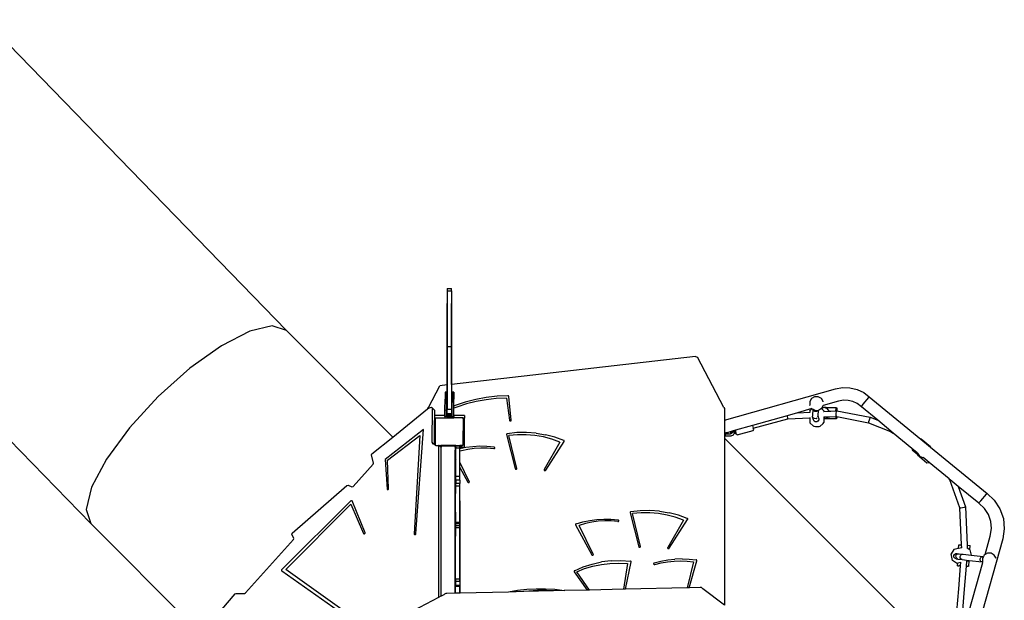
# Model space of a CAD drawing. Units: millimetres. Extents: x -11670 to 339291, y -3372 to 24196.
# Drawn here: x -6553 to -3730, y 18007 to 19672 of the extents above; entities that cross this region are included whole.
import ezdxf

# ---------------------------------------------------------------- set-up
doc = ezdxf.new("R2010")
doc.units = ezdxf.units.MM
doc.layers.add('Toestel 2D', color=7, linetype='Continuous', lineweight=20)
doc.layers.add('VP-EQ', color=7, linetype='Continuous', true_color=0x8a3492)

# ---------------------------------------------------------------- blocks, each defined once
blk = doc.blocks.new('3060-1_')
at = {"layer": 'VP-EQ', "color": 7}
for p, q in [((4660.08, -130.59), (4746.66, -219.74)), ((4604.03, -185.94), (4690.58, -275.06)), ((4792.78, -208.32), (4792.77, -224.33)), ((4792.78, -207.69), (4793.98, -207.69)), ((4792.78, -207.69), (4792.78, -208.32)), ((4792.78, -208.32), (4793.98, -208.32)), ((4793.98, -208.32), (4793.97, -224.33)), ((4793.98, -208.32), (4793.98, -207.69)), ((4792.72, -235.32), (4792.73, -211.97)), ((4794.02, -235.17), (4794.03, -211.97)), ((4736.17, -219.88), (4728.03, -224.06)), ((4742.59, -218.39), (4736.17, -219.88)), ((4746.66, -219.74), (4742.59, -218.39)), ((4746.66, -219.74), (4777.14, -250.25)), ((4728.03, -224.06), (4718.97, -230.53)), ((4792.77, -224.33), (4793.97, -224.33)), ((4792.77, -224.33), (4792.77, -235.31)), ((4793.97, -224.33), (4793.97, -235.17)), ((4863.95, -227.13), (4794.02, -235.17)), ((4863.95, -227.13), (4864.56, -227.39)), ((4872.06, -241.79), (4864.56, -227.39)), ((4718.97, -230.53), (4709.88, -238.65)), ((4787.38, -241.77), (4790.64, -235.56)), ((4792.72, -235.32), (4790.64, -235.56)), ((4792.77, -235.31), (4792.72, -235.32)), ((4792.72, -241.46), (4792.72, -235.32)), ((4792.77, -235.31), (4792.77, -242.13)), ((4794.02, -235.17), (4793.97, -235.17)), ((4793.97, -235.17), (4793.97, -241.64)), ((4794.02, -235.17), (4794.02, -241.46)), ((4872.32, -245.37), (4904.12, -236.38)), ((4904.12, -236.38), (4906.12, -236.03)), ((4906.12, -236.03), (4908.24, -236.1)), ((4908.24, -236.1), (4910.3, -236.61)), ((4910.3, -236.61), (4912.22, -237.52)), ((4709.88, -238.65), (4701.64, -247.62)), ((4792.13, -242.43), (4792.14, -239.36)), ((4792.54, -237.36), (4792.14, -237.36)), ((4792.14, -237.36), (4792.14, -239.36)), ((4792.54, -239.36), (4792.14, -239.36)), ((4792.53, -242.23), (4792.54, -239.36)), ((4792.54, -237.36), (4792.54, -239.36)), ((4794.23, -241.53), (4794.24, -239.36)), ((4794.64, -237.36), (4794.24, -237.36)), ((4794.24, -237.36), (4794.24, -239.36)), ((4794.64, -239.36), (4794.24, -239.36)), ((4794.63, -241.36), (4794.64, -239.36)), ((4794.64, -237.36), (4794.64, -239.36)), ((4800.93, -239.47), (4797.95, -240.24)), ((4803.98, -238.91), (4800.93, -239.47)), ((4803.93, -239.55), (4801.08, -240.06)), ((4806.82, -239.22), (4803.93, -239.55)), ((4807.07, -238.57), (4803.98, -238.91)), ((4809.73, -239.08), (4806.82, -239.22)), ((4810.19, -238.43), (4807.07, -238.57)), ((4809.73, -239.08), (4810.66, -245.45)), ((4810.25, -238.44), (4810.19, -238.43)), ((4810.3, -238.46), (4810.25, -238.44)), ((4810.35, -238.49), (4810.3, -238.46)), ((4810.39, -238.53), (4810.35, -238.49)), ((4810.42, -238.57), (4810.39, -238.53)), ((4810.43, -238.62), (4810.42, -238.57)), ((4811.15, -245.41), (4810.43, -238.62)), ((4897.23, -239.21), (4896.71, -240.1)), ((4898.12, -238.69), (4897.23, -239.21)), ((4899.16, -238.69), (4898.12, -238.69)), ((4900.06, -239.21), (4899.16, -238.69)), ((4900.57, -240.1), (4900.06, -239.21)), ((4904.94, -239.95), (4900.59, -241.18)), ((4906.37, -239.7), (4904.94, -239.95)), ((4907.74, -239.75), (4906.37, -239.7)), ((4909.07, -240.07), (4907.74, -239.75)), ((4912.07, -240.87), (4913.63, -238.91)), ((4912.22, -237.52), (4913.78, -238.72)), ((4913.63, -238.91), (4913.78, -238.72)), ((4913.78, -238.72), (4928.52, -250.84)), ((4777.14, -250.25), (4787.16, -242.17)), ((4787.16, -242.17), (4787.45, -241.93)), ((4787.16, -242.17), (4787.19, -242.03)), ((4787.19, -242.03), (4787.38, -241.77)), ((4787.45, -241.93), (4788.24, -241.69)), ((4788.91, -242.36), (4788.24, -241.69)), ((4788.24, -241.69), (4788.41, -241.89)), ((4788.41, -241.89), (4788.4, -251.76)), ((4789.08, -242.56), (4788.41, -241.89)), ((4788.91, -242.36), (4789.08, -242.56)), ((4789.08, -242.56), (4789.08, -244.11)), ((4792.1, -242.52), (4792.09, -242.56)), ((4792.09, -242.56), (4792.11, -242.61)), ((4792.11, -242.47), (4792.1, -242.52)), ((4792.13, -242.43), (4792.11, -242.47)), ((4792.11, -242.61), (4792.13, -242.66)), ((4792.13, -242.67), (4792.13, -242.43)), ((4792.13, -242.66), (4792.13, -242.67)), ((4792.13, -244.11), (4792.13, -242.67)), ((4792.77, -242.13), (4792.53, -242.23)), ((4792.53, -243.26), (4792.53, -242.23)), ((4792.77, -242.13), (4792.77, -242.21)), ((4792.77, -242.21), (4793.97, -242.21)), ((4792.77, -243.48), (4792.77, -242.21)), ((4794.23, -241.53), (4793.97, -241.64)), ((4793.97, -241.64), (4793.97, -242.21)), ((4794.23, -242.16), (4793.97, -242.27)), ((4793.97, -242.21), (4793.97, -242.27)), ((4793.97, -242.27), (4793.97, -243.48)), ((4794.23, -242.16), (4794.23, -241.53)), ((4794.23, -244.11), (4794.23, -242.16)), ((4795.04, -241.2), (4794.63, -241.36)), ((4794.63, -242), (4794.63, -241.36)), ((4795.55, -241.64), (4794.63, -242)), ((4794.63, -244.11), (4794.63, -242)), ((4797.95, -240.24), (4795.04, -241.2)), ((4798.28, -240.76), (4795.55, -241.64)), ((4801.08, -240.06), (4798.28, -240.76)), ((4872.06, -241.79), (4872.25, -242.06)), ((4872.25, -242.06), (4872.32, -242.36)), ((4872.32, -242.36), (4872.32, -245.37)), ((4897.28, -242.11), (4893.16, -243.28)), ((4896.71, -240.1), (4896.71, -241.14)), ((4896.71, -241.16), (4896.71, -241.14)), ((4896.78, -242.8), (4896.94, -242.54)), ((4896.94, -242.54), (4897.36, -242.16)), ((4897.36, -242.16), (4897.28, -242.11)), ((4897.29, -242.11), (4897.28, -242.11)), ((4897.66, -242.33), (4897.36, -242.16)), ((4897.56, -244.01), (4897.66, -242.33)), ((4897.7, -242.35), (4897.66, -242.33)), ((4897.87, -242.67), (4897.7, -242.35)), ((4898.14, -242.61), (4897.7, -242.35)), ((4898.22, -242.88), (4897.87, -242.67)), ((4898.14, -242.61), (4899.05, -242.61)), ((4898.99, -242.7), (4898.63, -242.89)), ((4899.05, -242.61), (4898.99, -242.7)), ((4899.05, -242.61), (4899.17, -242.61)), ((4899.1, -244.08), (4899.19, -242.6)), ((4899.19, -242.6), (4899.17, -242.61)), ((4900.07, -242.09), (4899.19, -242.6)), ((4900.09, -242.07), (4900.07, -242.09)), ((4900.76, -242.73), (4900.07, -242.09)), ((4900.07, -242.09), (4900.07, -242.09)), ((4900.89, -241.82), (4900.09, -242.07)), ((4900.22, -241.83), (4900.09, -242.07)), ((4900.59, -241.2), (4900.22, -241.83)), ((4900.89, -241.82), (4900.22, -241.83)), ((4900.58, -240.12), (4900.57, -240.1)), ((4900.59, -241.18), (4900.58, -241.18)), ((4900.59, -241.18), (4900.59, -241.2)), ((4900.76, -242.73), (4900.76, -242.9)), ((4901.46, -241.81), (4900.89, -241.82)), ((4901.83, -242.14), (4900.89, -241.82)), ((4901.46, -241.81), (4904.34, -241.76)), ((4902.3, -242.82), (4901.83, -242.14)), ((4902.72, -242.8), (4904.22, -242.72)), ((4904.22, -242.72), (4904.25, -242.1)), ((4904.22, -242.72), (4904.38, -242.71)), ((4904.25, -242.1), (4904.34, -241.76)), ((4904.38, -242.71), (4904.31, -242.96)), ((4904.34, -241.76), (4904.44, -242.03)), ((4904.38, -242.71), (4904.51, -242.74)), ((4904.44, -242.03), (4904.51, -242.74)), ((4904.51, -242.74), (4914.02, -244.59)), ((4910.3, -240.66), (4909.07, -240.07)), ((4911.51, -241.59), (4910.3, -240.66)), ((4911.51, -241.59), (4911.66, -241.39)), ((4916.21, -245.45), (4911.51, -241.59)), ((4911.66, -241.39), (4912.07, -240.87)), ((4789.08, -244.86), (4789.07, -245.98)), ((4792.13, -244.11), (4789.08, -244.11)), ((4789.08, -244.11), (4789.08, -244.86)), ((4789.28, -244.86), (4789.08, -244.86)), ((4789.21, -244.95), (4789.28, -244.86)), ((4789.21, -245.98), (4789.21, -244.95)), ((4789.28, -244.86), (4789.35, -244.76)), ((4789.31, -244.95), (4789.46, -244.76)), ((4789.31, -244.95), (4789.31, -252.49)), ((4789.35, -244.76), (4789.46, -244.76)), ((4789.46, -244.76), (4792.13, -244.76)), ((4792.13, -244.36), (4792.13, -244.11)), ((4792.13, -244.36), (4792.13, -244.76)), ((4792.53, -244.36), (4792.13, -244.36)), ((4792.13, -244.76), (4793.9, -244.76)), ((4792.53, -243.26), (4792.77, -243.6)), ((4792.53, -244.11), (4792.53, -243.26)), ((4794.23, -244.11), (4792.53, -244.11)), ((4792.53, -244.36), (4792.53, -244.11)), ((4792.53, -244.36), (4793.9, -244.36)), ((4792.77, -243.48), (4792.77, -243.6)), ((4792.77, -243.48), (4793.43, -243.48)), ((4792.77, -243.6), (4792.86, -243.74)), ((4792.77, -243.85), (4792.77, -243.6)), ((4792.77, -243.85), (4792.94, -243.85)), ((4792.94, -243.85), (4793.07, -244.05)), ((4792.94, -243.85), (4793.67, -243.85)), ((4793.07, -244.05), (4793.8, -244.05)), ((4793.6, -243.74), (4793.43, -243.48)), ((4793.43, -243.48), (4793.97, -243.48)), ((4793.8, -244.05), (4793.67, -243.85)), ((4793.67, -243.85), (4793.97, -243.85)), ((4793.9, -244.36), (4793.9, -244.76)), ((4794.23, -244.36), (4793.9, -244.36)), ((4793.9, -244.76), (4794.63, -244.76)), ((4793.97, -243.48), (4793.97, -243.85)), ((4794.23, -244.36), (4794.23, -244.11)), ((4794.23, -244.36), (4794.63, -244.36)), ((4797.69, -244.11), (4794.63, -244.11)), ((4794.63, -244.36), (4794.63, -244.11)), ((4794.63, -244.36), (4794.63, -244.76)), ((4797.21, -244.76), (4794.63, -244.76)), ((4797.21, -244.76), (4797.28, -244.86)), ((4797.69, -244.86), (4797.28, -244.86)), ((4797.28, -244.86), (4797.31, -244.91)), ((4797.31, -245.02), (4797.31, -244.91)), ((4797.31, -245.02), (4797.69, -245.02)), ((4797.31, -245.02), (4797.31, -248.48)), ((4797.68, -248.48), (4797.69, -245.02)), ((4797.69, -244.11), (4797.69, -244.86)), ((4797.69, -245.02), (4797.69, -244.86)), ((4810.66, -245.45), (4810.67, -245.51)), ((4810.67, -245.51), (4810.7, -245.56)), ((4810.7, -245.56), (4810.75, -245.6)), ((4810.75, -245.6), (4810.8, -245.62)), ((4810.99, -245.63), (4811.05, -245.6)), ((4811.05, -245.6), (4811.1, -245.56)), ((4811.1, -245.56), (4811.13, -245.52)), ((4811.13, -245.52), (4811.15, -245.46)), ((4811.15, -245.46), (4811.15, -245.41)), ((4872.32, -245.37), (4872.32, -249.17)), ((4890.2, -244.12), (4880.32, -246.91)), ((4880.54, -247.75), (4890.39, -245.02)), ((4893.16, -243.28), (4890.2, -244.12)), ((4890.2, -244.12), (4890.21, -244.24)), ((4890.21, -244.24), (4890.32, -244.8)), ((4890.32, -244.8), (4890.39, -245.02)), ((4890.39, -245.02), (4896.76, -244.7)), ((4893.16, -243.28), (4896.78, -243.1)), ((4896.76, -244.7), (4896.75, -246.18)), ((4896.76, -244.62), (4896.76, -244.7)), ((4896.78, -242.8), (4896.78, -243.1)), ((4896.78, -243.1), (4896.81, -243.1)), ((4897.55, -244.41), (4897.56, -244.01)), ((4897.76, -245.29), (4897.55, -244.41)), ((4897.74, -244.76), (4897.55, -244.41)), ((4898.09, -244.97), (4897.74, -244.76)), ((4897.95, -245.65), (4897.76, -245.29)), ((4898.51, -244.98), (4898.09, -244.97)), ((4898.63, -242.89), (4898.22, -242.88)), ((4898.87, -244.79), (4898.51, -244.98)), ((4899.08, -244.44), (4899.1, -244.08)), ((4899.29, -245.31), (4899.08, -245.67)), ((4899.3, -244.9), (4899.1, -244.08)), ((4899.3, -244.9), (4899.29, -245.31)), ((4900.68, -242.9), (4900.76, -242.9)), ((4900.74, -245.05), (4900.73, -246.11)), ((4900.74, -244.42), (4900.74, -244.5)), ((4901.19, -244.48), (4900.74, -244.9)), ((4900.74, -244.5), (4901.19, -244.48)), ((4900.74, -244.5), (4900.74, -244.9)), ((4900.74, -244.9), (4900.74, -245.02)), ((4900.74, -245.02), (4900.84, -245.05)), ((4900.74, -245.02), (4900.74, -245.05)), ((4900.84, -245.05), (4900.74, -245.05)), ((4900.76, -242.9), (4902.3, -242.82)), ((4900.84, -245.05), (4901.79, -244.76)), ((4901.42, -245.04), (4900.84, -245.05)), ((4901.19, -244.48), (4902.03, -244.43)), ((4904.41, -244.99), (4901.42, -245.04)), ((4901.79, -244.76), (4902.03, -244.43)), ((4902.03, -244.43), (4902.5, -244.41)), ((4902.3, -242.82), (4902.72, -242.8)), ((4902.5, -244.41), (4904.27, -244.32)), ((4904.24, -243.53), (4904.23, -244.09)), ((4904.23, -244.09), (4904.27, -244.32)), ((4904.31, -242.96), (4904.24, -243.53)), ((4904.3, -244.71), (4904.27, -244.32)), ((4904.27, -244.32), (4904.27, -244.32)), ((4904.51, -244.37), (4904.27, -244.32)), ((4904.41, -244.99), (4904.3, -244.71)), ((4904.5, -244.64), (4904.41, -244.99)), ((4904.51, -244.37), (4904.5, -244.64)), ((4904.51, -244.37), (4913.58, -246.13)), ((4913.72, -245.37), (4913.59, -245.91)), ((4913.9, -244.82), (4913.72, -245.37)), ((4914.02, -244.59), (4913.9, -244.82)), ((4914.02, -244.59), (4916.21, -245.45)), ((4919.94, -248.52), (4916.21, -245.45)), ((4701.64, -247.62), (4695.07, -256.58)), ((4785.94, -248.1), (4774.97, -256.69)), ((4783.77, -277.94), (4785.94, -248.1)), ((4789.07, -245.98), (4789.21, -245.98)), ((4789.07, -245.98), (4789.07, -246.02)), ((4789.07, -246.02), (4789.21, -246.02)), ((4789.07, -246.02), (4789.07, -246.97)), ((4789.07, -246.97), (4789.21, -246.97)), ((4789.07, -246.97), (4789.07, -249)), ((4789.21, -246.97), (4789.2, -249)), ((4789.21, -246.02), (4789.21, -245.98)), ((4789.21, -246.02), (4789.21, -246.97)), ((4810.8, -245.62), (4810.87, -245.64)), ((4810.87, -245.64), (4810.93, -245.64)), ((4810.93, -245.64), (4810.99, -245.63)), ((4875.46, -248.29), (4874.73, -248.49)), ((4880.32, -246.91), (4875.46, -248.29)), ((4875.92, -249.63), (4880.48, -248.41)), ((4880.32, -246.91), (4880.54, -247.75)), ((4880.48, -248.41), (4880.64, -248.11)), ((4880.64, -248.11), (4880.54, -247.75)), ((4896.75, -246.18), (4897.77, -247.13)), ((4897.95, -247.25), (4897.77, -247.13)), ((4898.31, -245.87), (4897.95, -245.65)), ((4898.34, -247.33), (4897.95, -247.25)), ((4898.34, -245.87), (4898.31, -245.87)), ((4898.72, -245.87), (4898.34, -245.87)), ((4898.83, -247.36), (4898.34, -247.33)), ((4899.08, -245.67), (4898.72, -245.87)), ((4899.3, -247.32), (4898.83, -247.36)), ((4899.61, -247.22), (4899.3, -247.32)), ((4900.56, -246.37), (4899.61, -247.22)), ((4900.56, -246.37), (4900.73, -246.11)), ((4913.59, -245.91), (4913.58, -246.13)), ((4913.58, -246.13), (4919.91, -248.62)), ((4771.19, -255.05), (4777.14, -250.25)), ((4775.67, -256.89), (4784.95, -249.84)), ((4784.95, -249.84), (4783.32, -278.03)), ((4789.07, -249), (4789.2, -249)), ((4789.07, -249), (4789.07, -250.02)), ((4789.07, -250.02), (4789.15, -250.02)), ((4789.07, -250.02), (4789.07, -252.27)), ((4789.15, -250.02), (4789.15, -252.29)), ((4789.15, -250.02), (4789.2, -250.02)), ((4789.2, -250.02), (4789.2, -249)), ((4789.2, -252.3), (4789.2, -250.02)), ((4797.68, -248.48), (4797.31, -248.48)), ((4797.31, -249.48), (4797.31, -248.48)), ((4797.68, -249.48), (4797.31, -249.48)), ((4797.31, -252.54), (4797.31, -249.48)), ((4797.68, -249.48), (4797.68, -248.48)), ((4797.68, -253.17), (4797.68, -249.48)), ((4809.79, -249.45), (4809.78, -249.5)), ((4809.78, -249.5), (4809.78, -249.56)), ((4809.78, -249.56), (4812.27, -259.31)), ((4809.82, -249.39), (4809.79, -249.45)), ((4809.86, -249.35), (4809.82, -249.39)), ((4809.91, -249.32), (4809.86, -249.35)), ((4809.97, -249.3), (4809.91, -249.32)), ((4812.72, -248.99), (4809.97, -249.3)), ((4812.95, -249.57), (4810.47, -249.77)), ((4812.76, -259.22), (4810.47, -249.77)), ((4815.49, -248.93), (4812.72, -248.99)), ((4815.44, -249.58), (4812.95, -249.57)), ((4817.92, -249.79), (4815.44, -249.58)), ((4818.25, -249.13), (4815.49, -248.93)), ((4820.37, -250.22), (4817.92, -249.79)), ((4818.25, -249.13), (4820.98, -249.58)), ((4822.75, -250.85), (4820.37, -250.22)), ((4823.63, -250.27), (4820.98, -249.58)), ((4825.06, -251.67), (4822.75, -250.85)), ((4826.18, -251.2), (4823.63, -250.27)), ((4826.23, -251.23), (4826.18, -251.2)), ((4826.27, -251.27), (4826.23, -251.23)), ((4872.32, -250.54), (4872.3, -298.49)), ((4872.67, -249.07), (4872.32, -249.17)), ((4872.32, -249.17), (4872.32, -249.21)), ((4872.67, -249.21), (4872.32, -249.21)), ((4872.32, -249.21), (4872.32, -249.32)), ((4872.44, -249.32), (4872.32, -249.32)), ((4872.32, -249.32), (4872.32, -249.92)), ((4872.44, -249.92), (4872.32, -249.92)), ((4872.32, -249.92), (4872.32, -250.54)), ((4937.49, -315.72), (4872.32, -250.54)), ((4872.44, -249.32), (4874.03, -249.32)), ((4872.44, -249.32), (4872.44, -249.92)), ((4872.44, -249.92), (4874.19, -249.92)), ((4873.19, -248.93), (4872.67, -249.07)), ((4872.67, -249.07), (4872.67, -249.21)), ((4872.67, -249.21), (4873.19, -249.21)), ((4873.21, -248.92), (4873.19, -248.93)), ((4873.19, -248.93), (4873.19, -249.21)), ((4873.19, -249.21), (4873.21, -249.21)), ((4873.88, -248.73), (4873.21, -248.92)), ((4873.21, -248.92), (4873.21, -249.21)), ((4874.73, -248.49), (4873.88, -248.73)), ((4873.88, -248.73), (4873.94, -248.96)), ((4874.79, -248.73), (4873.94, -248.96)), ((4873.94, -248.96), (4874.07, -249.05)), ((4874.03, -249.32), (4874.43, -249.12)), ((4874.53, -248.92), (4874.07, -249.05)), ((4874.19, -249.92), (4874.88, -249.58)), ((4874.53, -248.92), (4874.43, -249.12)), ((4874.82, -248.85), (4874.53, -248.92)), ((4874.73, -248.49), (4874.79, -248.73)), ((4875.58, -248.52), (4874.79, -248.73)), ((4874.79, -248.73), (4874.82, -248.85)), ((4875.21, -248.74), (4874.82, -248.85)), ((4874.88, -249.58), (4875.23, -248.89)), ((4875.43, -248.68), (4875.21, -248.74)), ((4875.21, -248.74), (4875.23, -248.83)), ((4875.23, -248.83), (4875.27, -248.97)), ((4875.23, -248.89), (4875.23, -248.83)), ((4875.27, -248.97), (4875.35, -249.19)), ((4875.35, -249.19), (4875.55, -249.14)), ((4875.55, -248.65), (4875.43, -248.68)), ((4875.43, -248.68), (4875.55, -249.14)), ((4875.55, -249.14), (4875.63, -249.45)), ((4875.92, -249.63), (4875.63, -249.45)), ((4919.94, -248.52), (4919.91, -248.62)), ((4919.91, -248.62), (4920.64, -249.1)), ((4920.64, -249.1), (4919.94, -248.52)), ((4926.03, -253.52), (4920.64, -249.1)), ((4928.63, -250.83), (4928.52, -250.84)), ((4928.52, -250.84), (4931.31, -253.13)), ((4931.31, -253.08), (4928.63, -250.83)), ((4788.4, -251.76), (4788.61, -252.18)), ((4788.88, -252.24), (4788.4, -251.76)), ((4788.61, -252.18), (4788.88, -252.24)), ((4788.88, -252.24), (4789.07, -252.27)), ((4789.07, -252.27), (4789.15, -252.29)), ((4789.15, -252.29), (4789.2, -252.3)), ((4789.2, -252.49), (4789.2, -252.3)), ((4789.36, -252.7), (4789.2, -252.49)), ((4789.47, -252.7), (4789.31, -252.49)), ((4789.47, -252.7), (4789.36, -252.7)), ((4789.47, -252.7), (4790.3, -252.7)), ((4790.3, -252.7), (4790.28, -296.26)), ((4790.49, -252.7), (4790.3, -252.7)), ((4790.54, -252.75), (4790.49, -252.7)), ((4790.49, -252.7), (4790.94, -252.7)), ((4790.54, -252.75), (4790.9, -252.75)), ((4790.96, -253.17), (4790.54, -252.75)), ((4790.9, -252.75), (4790.94, -252.7)), ((4790.9, -252.75), (4793, -252.75)), ((4793, -252.7), (4790.94, -252.7)), ((4790.97, -253.19), (4790.95, -295.9)), ((4790.96, -253.17), (4791.02, -253.17)), ((4790.97, -253.19), (4790.96, -253.17)), ((4791.01, -295.87), (4791.02, -253.17)), ((4791.02, -252.85), (4791.02, -253.17)), ((4793.18, -252.85), (4791.02, -252.85)), ((4793, -252.7), (4793, -252.75)), ((4795.2, -252.71), (4793, -252.7)), ((4793, -252.75), (4793.05, -252.76)), ((4793.05, -252.76), (4793.1, -252.78)), ((4793.1, -252.78), (4793.14, -252.81)), ((4793.14, -252.81), (4793.18, -252.85)), ((4793.25, -252.85), (4793.18, -252.85)), ((4793.25, -252.85), (4793.26, -252.84)), ((4795.02, -252.85), (4793.25, -252.85)), ((4793.26, -252.84), (4793.3, -252.8)), ((4793.3, -252.8), (4793.35, -252.79)), ((4793.35, -252.79), (4793.4, -252.78)), ((4795.2, -252.72), (4793.4, -252.72)), ((4793.4, -252.78), (4793.4, -252.72)), ((4793.4, -252.78), (4795.2, -252.78)), ((4795.02, -252.99), (4795.02, -252.85)), ((4795.18, -252.99), (4795.02, -252.99)), ((4795.02, -253.17), (4795.02, -252.99)), ((4795.02, -253.17), (4795.18, -253.17)), ((4795.02, -253.17), (4795.02, -254.03)), ((4795.2, -253.98), (4795.02, -254.03)), ((4795.02, -256.42), (4795.02, -254.03)), ((4795.18, -253.17), (4795.18, -252.99)), ((4795.18, -253.17), (4795.2, -253.17)), ((4795.2, -252.71), (4795.2, -252.72)), ((4795.2, -252.71), (4796.4, -252.71)), ((4795.2, -252.72), (4795.2, -252.75)), ((4796.4, -252.75), (4795.2, -252.75)), ((4795.2, -252.75), (4795.2, -252.78)), ((4795.2, -252.78), (4796.4, -252.78)), ((4795.2, -253.17), (4795.2, -252.78)), ((4795.2, -253.17), (4795.2, -253.39)), ((4796.4, -253.39), (4795.2, -253.39)), ((4795.2, -253.98), (4795.2, -253.39)), ((4795.2, -254.69), (4795.2, -253.98)), ((4796.4, -252.71), (4796.4, -252.72)), ((4797.08, -252.71), (4796.4, -252.71)), ((4796.9, -252.72), (4796.4, -252.72)), ((4796.4, -252.72), (4796.4, -252.75)), ((4796.4, -252.75), (4796.4, -252.78)), ((4796.4, -252.78), (4796.85, -252.78)), ((4796.4, -253.17), (4796.4, -252.78)), ((4796.4, -253.17), (4797.68, -253.17)), ((4796.4, -253.17), (4796.4, -253.39)), ((4798.07, -253.29), (4796.4, -253.65)), ((4796.4, -253.65), (4796.4, -253.39)), ((4796.4, -254.34), (4796.4, -253.65)), ((4798.64, -253.82), (4796.82, -254.21)), ((4796.85, -252.78), (4796.9, -252.77)), ((4796.9, -252.77), (4796.9, -252.72)), ((4796.9, -252.77), (4796.96, -252.77)), ((4796.96, -252.77), (4797.05, -252.73)), ((4797.05, -252.73), (4797.08, -252.71)), ((4797.08, -252.71), (4797.19, -252.71)), ((4797.31, -252.54), (4797.19, -252.71)), ((4800.09, -253.02), (4798.07, -253.29)), ((4800.49, -253.56), (4798.64, -253.82)), ((4802.13, -252.91), (4800.09, -253.02)), ((4802.37, -253.43), (4800.49, -253.56)), ((4804.17, -252.96), (4802.13, -252.91)), ((4804.24, -253.44), (4802.37, -253.43)), ((4806.2, -253.16), (4804.17, -252.96)), ((4806.11, -253.59), (4804.24, -253.44)), ((4806.11, -253.59), (4806.17, -253.59)), ((4806.17, -253.59), (4806.23, -253.58)), ((4806.25, -253.18), (4806.2, -253.16)), ((4806.23, -253.58), (4806.28, -253.56)), ((4806.3, -253.21), (4806.25, -253.18)), ((4806.28, -253.56), (4806.33, -253.53)), ((4806.35, -253.24), (4806.3, -253.21)), ((4806.33, -253.53), (4806.37, -253.49)), ((4806.38, -253.29), (4806.35, -253.24)), ((4806.37, -253.49), (4806.39, -253.44)), ((4806.4, -253.34), (4806.38, -253.29)), ((4806.39, -253.44), (4806.4, -253.39)), ((4806.4, -253.39), (4806.4, -253.34)), ((4825.06, -251.67), (4820.56, -259.55)), ((4821, -259.75), (4826.28, -251.5)), ((4826.3, -251.31), (4826.27, -251.27)), ((4826.28, -251.5), (4826.31, -251.45)), ((4826.31, -251.35), (4826.3, -251.31)), ((4826.32, -251.4), (4826.31, -251.35)), ((4826.31, -251.45), (4826.32, -251.4)), ((4926.03, -253.52), (4926.05, -253.88)), ((4927.54, -254.77), (4926.03, -253.52)), ((4926.05, -253.88), (4927.57, -255.16)), ((4931.31, -253.08), (4931.31, -253.13)), ((4931.31, -253.13), (4947.55, -266.48)), ((4695.07, -256.58), (4690.8, -264.63)), ((4771.06, -255.36), (4771.19, -255.05)), ((4771.62, -257.72), (4771.06, -255.36)), ((4774.97, -256.69), (4775.54, -265.19)), ((4775.98, -265.05), (4775.67, -256.89)), ((4795.01, -295.04), (4795.02, -256.42)), ((4795.02, -256.42), (4795.2, -256.76)), ((4795.2, -254.69), (4795.05, -254.74)), ((4795.2, -255.05), (4795.05, -254.74)), ((4795.2, -255.05), (4795.2, -254.69)), ((4795.2, -256.76), (4795.2, -255.05)), ((4795.2, -258.34), (4795.2, -256.76)), ((4796.82, -254.21), (4796.4, -254.34)), ((4796.4, -257.49), (4796.4, -254.34)), ((4927.57, -255.16), (4927.54, -254.77)), ((4927.62, -254.83), (4927.54, -254.77)), ((4927.58, -255.36), (4927.57, -255.16)), ((4927.58, -255.36), (4930.25, -257.62)), ((4927.62, -254.83), (4927.63, -254.91)), ((4927.63, -254.91), (4928.21, -255.73)), ((4928.21, -255.73), (4929.13, -256.14)), ((4929.13, -256.14), (4929.2, -256.13)), ((4930.93, -257.55), (4929.2, -256.13)), ((4765.79, -264.43), (4771.53, -257.99)), ((4771.53, -257.99), (4771.62, -257.72)), ((4795.2, -258.34), (4795.2, -258.34)), ((4795.2, -259.09), (4795.2, -258.34)), ((4795.2, -259.09), (4795.2, -259.09)), ((4795.2, -261.6), (4795.2, -259.09)), ((4799.1, -262.99), (4796.4, -257.49)), ((4796.4, -258.99), (4796.4, -257.49)), ((4796.4, -258.99), (4798.64, -263.16)), ((4796.4, -261.6), (4796.4, -258.99)), ((4812.27, -259.31), (4812.29, -259.36)), ((4812.29, -259.36), (4812.33, -259.41)), ((4812.33, -259.41), (4812.38, -259.45)), ((4812.38, -259.45), (4812.43, -259.47)), ((4812.43, -259.47), (4812.5, -259.48)), ((4812.5, -259.48), (4812.56, -259.47)), ((4812.56, -259.47), (4812.62, -259.46)), ((4812.62, -259.46), (4812.68, -259.42)), ((4812.68, -259.42), (4812.72, -259.38)), ((4812.72, -259.38), (4812.75, -259.33)), ((4812.75, -259.33), (4812.76, -259.27)), ((4812.76, -259.27), (4812.76, -259.22)), ((4820.54, -259.6), (4820.53, -259.65)), ((4820.53, -259.65), (4820.54, -259.71)), ((4820.56, -259.55), (4820.54, -259.6)), ((4820.54, -259.71), (4820.57, -259.76)), ((4930.25, -257.62), (4930.93, -257.55)), ((4936.66, -262.26), (4930.93, -257.55)), ((4796.4, -261.6), (4795.2, -261.6)), ((4795.2, -262.61), (4795.2, -261.6)), ((4796.4, -262.62), (4796.4, -261.6)), ((4820.57, -259.76), (4820.61, -259.8)), ((4820.61, -259.8), (4820.67, -259.83)), ((4820.67, -259.83), (4820.73, -259.85)), ((4820.73, -259.85), (4820.79, -259.86)), ((4820.79, -259.86), (4820.85, -259.85)), ((4820.85, -259.85), (4820.91, -259.83)), ((4820.91, -259.83), (4820.96, -259.79)), ((4820.96, -259.79), (4821, -259.75)), ((4936.9, -262.54), (4936.66, -262.26)), ((4936.95, -262.5), (4936.66, -262.26)), ((4936.9, -262.54), (4936.95, -262.5)), ((4939.76, -270.59), (4936.9, -262.54)), ((4939.26, -264.4), (4936.95, -262.5)), ((4690.8, -264.63), (4689.25, -271)), ((4748.36, -277.78), (4764.02, -264.14)), ((4764.02, -264.14), (4764.37, -264.03)), ((4764.37, -264.03), (4765.45, -264.53)), ((4765.45, -264.53), (4765.79, -264.43)), ((4775.54, -265.19), (4775.57, -265.28)), ((4775.57, -265.28), (4775.66, -265.33)), ((4775.66, -265.33), (4775.77, -265.33)), ((4775.77, -265.33), (4775.88, -265.27)), ((4775.88, -265.27), (4775.96, -265.17)), ((4775.96, -265.17), (4775.98, -265.05)), ((4795.19, -268.73), (4795.2, -264.33)), ((4795.2, -262.61), (4795.2, -263.6)), ((4796.4, -262.62), (4795.2, -262.61)), ((4796.4, -263.6), (4795.2, -263.6)), ((4795.2, -264.33), (4795.2, -263.6)), ((4796.4, -264.33), (4795.2, -264.33)), ((4796.4, -262.62), (4796.4, -263.6)), ((4796.4, -264.33), (4796.4, -263.6)), ((4796.4, -274.78), (4796.4, -264.33)), ((4798.64, -263.16), (4798.68, -263.21)), ((4798.68, -263.21), (4798.73, -263.25)), ((4798.73, -263.25), (4798.78, -263.27)), ((4798.78, -263.27), (4798.85, -263.29)), ((4798.85, -263.29), (4798.91, -263.28)), ((4798.91, -263.28), (4798.97, -263.27)), ((4798.97, -263.27), (4799.03, -263.24)), ((4799.03, -263.24), (4799.07, -263.2)), ((4799.07, -263.2), (4799.1, -263.15)), ((4799.12, -263.04), (4799.1, -262.99)), ((4799.1, -263.15), (4799.12, -263.1)), ((4799.12, -263.1), (4799.12, -263.04)), ((4939.26, -264.4), (4941.35, -270.28)), ((4945.15, -269.24), (4939.26, -264.4)), ((4945.75, -268.55), (4947.39, -266.66)), ((4947.39, -266.66), (4947.55, -266.48)), ((4947.55, -266.48), (4949.61, -268.37)), ((4689.25, -271), (4690.58, -275.06)), ((4765.15, -268.57), (4745.36, -288.25)), ((4746.51, -288.2), (4765.09, -269.45)), ((4765.09, -269.45), (4768.81, -277.95)), ((4765.25, -268.51), (4765.15, -268.57)), ((4765.35, -268.49), (4765.25, -268.51)), ((4765.44, -268.51), (4765.35, -268.49)), ((4765.5, -268.58), (4765.44, -268.51)), ((4769.23, -277.69), (4765.5, -268.58)), ((4795.19, -268.73), (4795.2, -268.73)), ((4795.2, -274.78), (4795.19, -268.73)), ((4796.44, -295), (4796.45, -268.58)), ((4939.76, -270.59), (4939.99, -270.53)), ((4940.25, -281.19), (4939.76, -270.59)), ((4939.99, -270.53), (4940.55, -270.42)), ((4940.55, -270.42), (4941.12, -270.31)), ((4941.12, -270.31), (4941.35, -270.28)), ((4941.35, -270.28), (4941.86, -281.28)), ((4945.15, -269.24), (4945.31, -269.06)), ((4946.8, -270.76), (4945.15, -269.24)), ((4945.31, -269.06), (4945.75, -268.55)), ((4947.94, -272.48), (4946.8, -270.76)), ((4949.61, -268.37), (4951.24, -270.84)), ((4951.24, -270.84), (4952.22, -273.64)), ((4835.65, -273.88), (4837.68, -273.77)), ((4837.68, -273.77), (4839.73, -273.82)), ((4839.73, -273.82), (4841.75, -274.02)), ((4845.21, -271.83), (4845.2, -271.88)), ((4845.2, -271.88), (4845.21, -271.94)), ((4845.24, -271.78), (4845.21, -271.83)), ((4845.21, -271.94), (4847.69, -281.69)), ((4845.28, -271.73), (4845.24, -271.78)), ((4845.33, -271.7), (4845.28, -271.73)), ((4845.4, -271.68), (4845.33, -271.7)), ((4848.14, -271.37), (4845.4, -271.68)), ((4848.37, -271.95), (4845.89, -272.15)), ((4848.18, -281.6), (4845.89, -272.15)), ((4850.91, -271.32), (4848.14, -271.37)), ((4850.86, -271.96), (4848.37, -271.95)), ((4853.34, -272.18), (4850.86, -271.96)), ((4853.68, -271.51), (4850.91, -271.32)), ((4855.79, -272.6), (4853.34, -272.18)), ((4853.68, -271.51), (4856.4, -271.96)), ((4858.17, -273.23), (4855.79, -272.6)), ((4859.05, -272.65), (4856.4, -271.96)), ((4860.48, -274.05), (4858.17, -273.23)), ((4861.61, -273.58), (4859.05, -272.65)), ((4861.65, -273.61), (4861.61, -273.58)), ((4861.69, -273.65), (4861.65, -273.61)), ((4861.72, -273.69), (4861.69, -273.65)), ((4861.71, -273.88), (4861.73, -273.83)), ((4861.73, -273.74), (4861.72, -273.69)), ((4861.74, -273.79), (4861.73, -273.74)), ((4861.73, -273.83), (4861.74, -273.79)), ((4948.62, -274.43), (4947.94, -272.48)), ((4952.22, -273.64), (4952.49, -276.59)), ((4690.58, -275.06), (4722.16, -306.66)), ((4795.19, -281.2), (4795.2, -276.25)), ((4796.4, -274.78), (4795.2, -274.78)), ((4795.2, -275.09), (4795.2, -274.78)), ((4795.2, -275.69), (4795.2, -275.09)), ((4796.4, -275.09), (4795.2, -275.09)), ((4796.4, -275.69), (4795.2, -275.69)), ((4795.2, -276.25), (4795.2, -275.69)), ((4796.4, -276.25), (4795.2, -276.25)), ((4796.39, -291.01), (4796.4, -276.25)), ((4796.4, -275.09), (4796.4, -274.78)), ((4796.4, -275.69), (4796.4, -275.09)), ((4796.4, -276.25), (4796.4, -275.69)), ((4829.57, -275.29), (4829.56, -275.34)), ((4829.56, -275.34), (4829.57, -275.39)), ((4829.59, -275.24), (4829.57, -275.29)), ((4829.57, -275.39), (4829.59, -275.43)), ((4829.62, -275.2), (4829.59, -275.24)), ((4829.59, -275.43), (4834.2, -284.02)), ((4829.66, -275.17), (4829.62, -275.2)), ((4829.71, -275.14), (4829.66, -275.17)), ((4829.71, -275.14), (4831.64, -274.57)), ((4832.38, -275.07), (4830.61, -275.59)), ((4834.66, -283.84), (4830.61, -275.59)), ((4831.64, -274.57), (4833.63, -274.15)), ((4834.2, -274.67), (4832.38, -275.07)), ((4833.63, -274.15), (4835.65, -273.88)), ((4836.05, -274.41), (4834.2, -274.67)), ((4837.92, -274.29), (4836.05, -274.41)), ((4839.8, -274.3), (4837.92, -274.29)), ((4841.67, -274.45), (4839.8, -274.3)), ((4841.67, -274.45), (4841.73, -274.45)), ((4841.73, -274.45), (4841.79, -274.44)), ((4841.81, -274.04), (4841.75, -274.02)), ((4841.79, -274.44), (4841.84, -274.42)), ((4841.86, -274.06), (4841.81, -274.04)), ((4841.84, -274.42), (4841.89, -274.39)), ((4841.91, -274.1), (4841.86, -274.06)), ((4841.89, -274.39), (4841.93, -274.34)), ((4841.94, -274.14), (4841.91, -274.1)), ((4841.93, -274.34), (4841.95, -274.3)), ((4841.96, -274.19), (4841.94, -274.14)), ((4841.95, -274.3), (4841.96, -274.25)), ((4841.96, -274.25), (4841.96, -274.19)), ((4860.48, -274.05), (4855.98, -281.93)), ((4856.42, -282.13), (4861.71, -273.88)), ((4948.48, -278.63), (4948.81, -276.48)), ((4948.81, -276.48), (4948.62, -274.43)), ((4952.49, -276.59), (4952.06, -279.41)), ((4748.25, -278.11), (4748.36, -277.78)), ((4748.8, -279.35), (4748.25, -278.11)), ((4748.72, -279.66), (4748.8, -279.35)), ((4768.81, -277.95), (4768.88, -278.02)), ((4768.88, -278.02), (4768.98, -278.04)), ((4768.98, -278.04), (4769.1, -278)), ((4769.1, -278), (4769.19, -277.91)), ((4769.19, -277.91), (4769.24, -277.8)), ((4769.24, -277.8), (4769.23, -277.69)), ((4783.32, -278.03), (4783.34, -278.13)), ((4783.34, -278.13), (4783.42, -278.19)), ((4783.42, -278.19), (4783.53, -278.2)), ((4783.53, -278.2), (4783.64, -278.15)), ((4783.64, -278.15), (4783.73, -278.06)), ((4783.73, -278.06), (4783.77, -277.94)), ((4952.06, -279.41), (4941.83, -315.72)), ((4946.98, -283.96), (4948.48, -278.63)), ((4734.89, -294.96), (4748.72, -279.66)), ((4795.19, -281.2), (4795.19, -281.2)), ((4795.19, -281.95), (4795.19, -281.2)), ((4795.19, -281.95), (4795.19, -281.95)), ((4795.19, -291.01), (4795.19, -281.95)), ((4847.69, -281.69), (4847.71, -281.75)), ((4847.71, -281.75), (4847.75, -281.79)), ((4847.75, -281.79), (4847.8, -281.83)), ((4847.8, -281.83), (4847.86, -281.85)), ((4847.86, -281.85), (4847.92, -281.86)), ((4847.92, -281.86), (4847.99, -281.86)), ((4847.99, -281.86), (4848.05, -281.84)), ((4848.05, -281.84), (4848.1, -281.81)), ((4848.1, -281.81), (4848.14, -281.76)), ((4848.14, -281.76), (4848.17, -281.71)), ((4848.17, -281.71), (4848.18, -281.66)), ((4848.18, -281.66), (4848.18, -281.6)), ((4855.96, -281.98), (4855.95, -282.04)), ((4855.95, -282.04), (4855.97, -282.09)), ((4855.98, -281.93), (4855.96, -281.98)), ((4855.97, -282.09), (4855.99, -282.14)), ((4855.99, -282.14), (4856.04, -282.18)), ((4856.04, -282.18), (4856.09, -282.22)), ((4856.09, -282.22), (4856.15, -282.24)), ((4856.15, -282.24), (4856.21, -282.24)), ((4856.21, -282.24), (4856.28, -282.23)), ((4856.28, -282.23), (4856.33, -282.21)), ((4856.33, -282.21), (4856.38, -282.17)), ((4856.38, -282.17), (4856.42, -282.13)), ((4939.41, -282.21), (4938.03, -282.49)), ((4939.41, -282.21), (4939.47, -281.14)), ((4940.29, -282.03), (4939.41, -282.21)), ((4939.47, -281.14), (4939.75, -281.16)), ((4939.75, -281.16), (4940.25, -281.19)), ((4940.29, -282.03), (4940.25, -281.19)), ((4940.31, -282.03), (4940.29, -282.03)), ((4941.86, -281.28), (4941.89, -282.09)), ((4941.86, -281.28), (4942.7, -281.34)), ((4941.89, -282.09), (4941.87, -282.07)), ((4942.63, -282.59), (4941.89, -282.09)), ((4942.63, -282.59), (4942.7, -281.34)), ((4834.2, -284.02), (4834.24, -284.06)), ((4834.24, -284.06), (4834.28, -284.1)), ((4834.28, -284.1), (4834.34, -284.13)), ((4834.34, -284.13), (4834.4, -284.14)), ((4834.4, -284.14), (4834.47, -284.14)), ((4834.47, -284.14), (4834.53, -284.12)), ((4834.53, -284.12), (4834.59, -284.09)), ((4834.59, -284.09), (4834.63, -284.05)), ((4834.63, -284.05), (4834.66, -284.01)), ((4834.68, -283.9), (4834.66, -283.84)), ((4834.66, -284.01), (4834.68, -283.95)), ((4834.68, -283.95), (4834.68, -283.9)), ((4938.03, -282.49), (4937.26, -283.71)), ((4937.65, -285.6), (4937.26, -283.71)), ((4938.05, -284.25), (4938.24, -283.88)), ((4938.07, -284.66), (4938.05, -284.25)), ((4938.29, -285.01), (4938.07, -284.66)), ((4938.24, -283.88), (4938.59, -283.66)), ((4938.66, -285.2), (4938.29, -285.01)), ((4938.59, -283.66), (4939, -283.64)), ((4938.64, -284.32), (4938.82, -283.95)), ((4938.65, -284.73), (4938.64, -284.32)), ((4938.86, -285.08), (4938.65, -284.73)), ((4938.82, -283.95), (4939.15, -283.72)), ((4939.21, -285.26), (4938.86, -285.08)), ((4939, -283.64), (4939.55, -283.7)), ((4939.15, -283.72), (4939.55, -283.7)), ((4939.55, -283.7), (4940.7, -283.83)), ((4939.84, -284.46), (4940.01, -284.09)), ((4939.85, -284.87), (4939.84, -284.46)), ((4940.05, -285.21), (4939.85, -284.87)), ((4940.01, -284.09), (4940.33, -283.86)), ((4940.33, -283.86), (4940.7, -283.83)), ((4940.7, -283.83), (4942.95, -284.1)), ((4942.65, -282.61), (4942.63, -282.59)), ((4942.65, -282.61), (4942.95, -284.1)), ((4942.95, -284.1), (4946.46, -284.51)), ((4945.61, -285.13), (4945.78, -284.76)), ((4945.62, -285.54), (4945.61, -285.13)), ((4945.78, -284.76), (4946.09, -284.53)), ((4946.09, -284.53), (4946.46, -284.51)), ((4946.51, -284.53), (4946.25, -284.98)), ((4946.25, -284.98), (4946.25, -286.01)), ((4946.46, -284.51), (4946.51, -284.53)), ((4946.46, -284.51), (4946.52, -284.51)), ((4946.52, -284.51), (4946.51, -284.53)), ((4946.77, -284.08), (4946.52, -284.51)), ((4946.98, -283.96), (4946.77, -284.08)), ((4947.67, -283.56), (4946.98, -283.96)), ((4948.7, -283.56), (4947.67, -283.56)), ((4949.6, -284.08), (4948.7, -283.56)), ((4950.12, -284.98), (4949.6, -284.08)), ((4950.12, -285.01), (4950.12, -284.98)), ((4829.27, -288.56), (4831.75, -287.49)), ((4831.75, -287.49), (4834.35, -286.66)), ((4832.18, -287.98), (4834.54, -287.28)), ((4834.35, -286.66), (4837.03, -286.06)), ((4834.54, -287.28), (4836.97, -286.79)), ((4836.97, -286.79), (4839.44, -286.5)), ((4839.78, -285.72), (4837.03, -286.06)), ((4839.44, -286.5), (4841.93, -286.42)), ((4839.78, -285.72), (4842.54, -285.62)), ((4841.93, -286.42), (4844.42, -286.55)), ((4842.54, -285.62), (4845.31, -285.79)), ((4844.42, -286.55), (4843.33, -293.89)), ((4843.92, -293.88), (4845.52, -286.04)), ((4845.36, -285.8), (4845.31, -285.79)), ((4845.41, -285.82), (4845.36, -285.8)), ((4845.46, -285.86), (4845.41, -285.82)), ((4845.49, -285.9), (4845.46, -285.86)), ((4845.51, -285.94), (4845.49, -285.9)), ((4845.52, -285.99), (4845.51, -285.94)), ((4845.52, -286.04), (4845.52, -285.99)), ((4851.96, -286.51), (4851.95, -286.57)), ((4851.95, -286.57), (4851.96, -286.62)), ((4851.98, -286.47), (4851.96, -286.51)), ((4851.96, -286.62), (4851.98, -286.67)), ((4852.02, -286.42), (4851.98, -286.47)), ((4851.98, -286.67), (4852.02, -286.71)), ((4852.06, -286.39), (4852.02, -286.42)), ((4852.02, -286.71), (4852.06, -286.74)), ((4852.11, -286.36), (4852.06, -286.39)), ((4852.06, -286.74), (4852.12, -286.77)), ((4852.11, -286.36), (4854.06, -285.83)), ((4852.12, -286.77), (4852.17, -286.78)), ((4852.17, -286.78), (4852.23, -286.78)), ((4852.23, -286.78), (4852.29, -286.77)), ((4852.29, -286.77), (4854.09, -286.32)), ((4854.06, -285.83), (4856.06, -285.45)), ((4854.09, -286.32), (4855.93, -286)), ((4855.93, -286), (4857.8, -285.81)), ((4856.06, -285.45), (4858.08, -285.22)), ((4857.8, -285.81), (4859.67, -285.76)), ((4860.12, -285.15), (4858.08, -285.22)), ((4859.67, -285.76), (4861.55, -285.85)), ((4860.12, -285.15), (4862.16, -285.24)), ((4861.55, -285.85), (4863.4, -286.07)), ((4863.4, -286.07), (4861.58, -293.46)), ((4862.15, -293.45), (4864.37, -285.75)), ((4862.16, -285.24), (4864.18, -285.48)), ((4864.24, -285.5), (4864.18, -285.48)), ((4864.29, -285.52), (4864.24, -285.5)), ((4864.33, -285.56), (4864.29, -285.52)), ((4864.36, -285.6), (4864.33, -285.56)), ((4864.37, -285.65), (4864.36, -285.6)), ((4864.38, -285.7), (4864.37, -285.65)), ((4864.37, -285.75), (4864.38, -285.7)), ((4938.83, -286.41), (4937.65, -285.6)), ((4938.66, -285.2), (4939.21, -285.26)), ((4938.83, -286.41), (4939.16, -286.35)), ((4939.11, -287.13), (4939.16, -286.35)), ((4939.11, -287.13), (4939.39, -287.15)), ((4939.16, -286.35), (4940.03, -286.17)), ((4939.21, -285.26), (4940.37, -285.4)), ((4939.39, -287.15), (4939.46, -287.15)), ((4939.42, -293.75), (4939.95, -287.18)), ((4939.95, -287.18), (4939.46, -287.15)), ((4939.95, -287.18), (4940.03, -286.17)), ((4940.03, -286.17), (4940.03, -286.15)), ((4940.37, -285.4), (4940.05, -285.21)), ((4940.36, -307.44), (4946.35, -286.21)), ((4940.37, -285.4), (4942.32, -285.63)), ((4941.54, -287.28), (4941.02, -293.88)), ((4941.66, -285.83), (4941.54, -287.28)), ((4941.54, -287.28), (4942, -287.3)), ((4941.66, -285.83), (4942.26, -285.71)), ((4941.66, -285.82), (4941.66, -285.83)), ((4942, -287.3), (4942.07, -287.31)), ((4942.34, -287.32), (4942.07, -287.31)), ((4942.26, -285.71), (4942.32, -285.63)), ((4942.32, -285.63), (4942.44, -285.64)), ((4942.34, -287.32), (4942.44, -285.64)), ((4942.44, -285.64), (4946.14, -286.07)), ((4945.81, -285.89), (4945.62, -285.54)), ((4946.14, -286.07), (4945.81, -285.89)), ((4946.14, -286.07), (4946.28, -286.09)), ((4946.27, -286.07), (4946.25, -286.01)), ((4946.28, -286.09), (4946.27, -286.07)), ((4946.35, -286.2), (4946.28, -286.09)), ((4946.35, -286.21), (4946.35, -286.2)), ((4745.3, -288.33), (4745.27, -288.43)), ((4745.27, -288.43), (4745.29, -288.51)), ((4745.29, -288.51), (4745.34, -288.58)), ((4745.36, -288.25), (4745.3, -288.33)), ((4745.34, -288.58), (4779.39, -312.6)), ((4779.59, -311.82), (4746.51, -288.2)), ((4829.16, -288.69), (4829.15, -288.75)), ((4829.15, -288.75), (4829.16, -288.8)), ((4829.18, -288.64), (4829.16, -288.69)), ((4829.16, -288.8), (4829.19, -288.86)), ((4829.22, -288.59), (4829.18, -288.64)), ((4829.19, -288.86), (4832.92, -294.14)), ((4829.27, -288.56), (4829.22, -288.59)), ((4829.91, -288.87), (4832.18, -287.98)), ((4833.54, -294.13), (4829.91, -288.87)), ((4796.39, -291.01), (4795.19, -291.01)), ((4795.19, -291.01), (4795.19, -291.52)), ((4795.19, -291.52), (4795.19, -291.59)), ((4795.19, -291.59), (4795.19, -291.59)), ((4795.19, -291.59), (4795.19, -291.65)), ((4795.19, -291.65), (4795.19, -292.79)), ((4796.39, -291.65), (4795.19, -291.65)), ((4796.39, -292.79), (4795.19, -292.79)), ((4795.19, -293.07), (4795.19, -292.79)), ((4795.19, -295.03), (4795.19, -293.07)), ((4796.39, -293.07), (4795.19, -293.07)), ((4796.39, -291.65), (4796.39, -291.01)), ((4796.39, -291.65), (4796.39, -292.79)), ((4796.39, -293.07), (4796.39, -292.79)), ((4796.39, -295), (4796.39, -293.07)), ((4861.58, -293.46), (4843.92, -293.88)), ((4862.15, -293.45), (4861.58, -293.46)), ((4865.33, -293.37), (4862.15, -293.45)), ((4865.64, -293.42), (4865.33, -293.37)), ((4865.9, -293.54), (4865.64, -293.42)), ((4866.09, -293.74), (4865.9, -293.54)), ((4722.16, -306.66), (4731.97, -295.19)), ((4731.97, -295.19), (4732.23, -295.06)), ((4732.23, -295.06), (4734.64, -295.08)), ((4734.64, -295.08), (4734.89, -294.96)), ((4790.28, -296.26), (4781.22, -301.06)), ((4790.95, -295.9), (4790.28, -296.26)), ((4791.01, -295.87), (4790.95, -295.9)), ((4791.76, -295.47), (4791.01, -295.87)), ((4792.02, -295.27), (4791.76, -295.47)), ((4792.34, -295.14), (4792.02, -295.27)), ((4792.68, -295.09), (4792.34, -295.14)), ((4795.01, -295.04), (4792.68, -295.09)), ((4795.19, -295.03), (4795.01, -295.04)), ((4796.39, -295), (4795.19, -295.03)), ((4796.44, -295), (4796.39, -295)), ((4810.31, -294.68), (4796.44, -295)), ((4810.3, -294.64), (4812.94, -294.18)), ((4810.3, -294.64), (4810.31, -294.68)), ((4814.77, -294.57), (4810.31, -294.68)), ((4812.94, -294.18), (4815.61, -293.88)), ((4823.29, -294.37), (4814.77, -294.57)), ((4816.18, -294.41), (4814.77, -294.57)), ((4815.61, -293.88), (4818.29, -293.73)), ((4818.7, -294.26), (4816.18, -294.41)), ((4818.29, -293.73), (4820.99, -293.74)), ((4821.23, -294.26), (4818.7, -294.26)), ((4820.99, -293.74), (4823.67, -293.91)), ((4823.29, -294.37), (4821.23, -294.26)), ((4826.45, -294.29), (4823.29, -294.37)), ((4823.67, -293.91), (4826.34, -294.24)), ((4826.4, -294.26), (4826.34, -294.24)), ((4826.45, -294.29), (4826.4, -294.26)), ((4826.46, -294.29), (4826.45, -294.29)), ((4832.92, -294.14), (4826.46, -294.29)), ((4833.54, -294.13), (4832.92, -294.14)), ((4843.33, -293.89), (4833.54, -294.13)), ((4843.92, -293.88), (4843.33, -293.89)), ((4872.3, -298.49), (4866.09, -293.74)), ((4938.49, -304.79), (4939.42, -293.75)), ((4941.02, -293.88), (4940.09, -304.86))]:
    blk.add_line(p, q, dxfattribs=at)
blk = doc.blocks.new('VPL-16-3060-1-GM')
at = {"layer": 'Toestel 2D', "color": 0, "xscale": 10, "yscale": 10, "zscale": 10}
blk.add_blockref('3060-1_', (-53254.6, 20977.6), dxfattribs=at)
blk = doc.blocks.new('VPL-16-3060-1-RVS')
blk.add_blockref('VPL-16-3060-1-GM', (0, 0))

msp = doc.modelspace()

# ---------------------------------------------------------------- block references
msp.add_blockref('VPL-16-3060-1-RVS', (0, 0))

doc.saveas('drawing.dxf')
